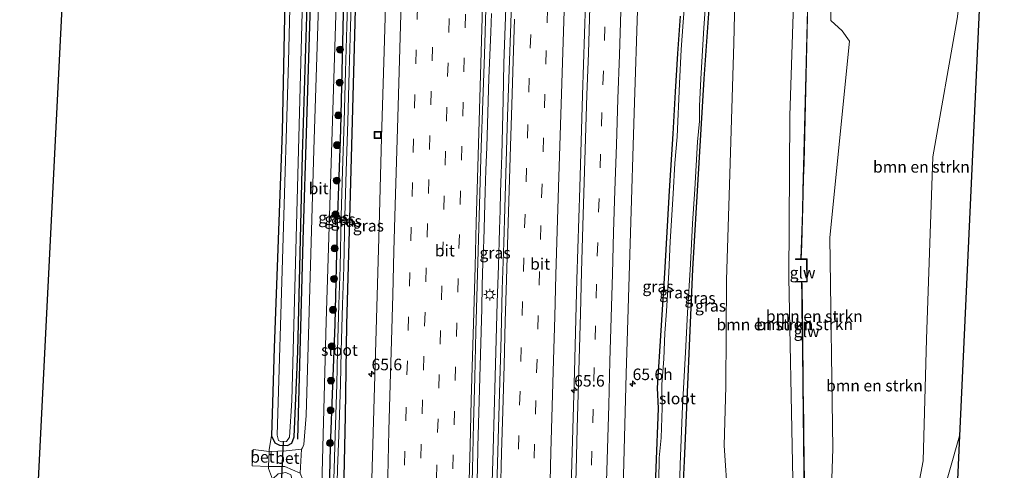
# Model space of a CAD drawing. Units: metres. Extents: x 130000 to 140010, y 449998 to 456253.
# Drawn here: x 132766 to 132980, y 451273 to 451371 of the extents above; entities that cross this region are included whole.
import ezdxf
from ezdxf.enums import TextEntityAlignment as Align

# ---------------------------------------------------------------- set-up
doc = ezdxf.new("R2010")
doc.units = ezdxf.units.M
doc.linetypes.add('VW-3-9_STREEP', pattern=[12, 3, -9])
doc.layers.get('0').update_dxf_attribs({"lineweight": 25})
for name, color, linetype, lineweight in [('B-ME-AM-KILOMETR-S-B1', 7, 'Continuous', 18), ('B-ME-BV-GELEIDECONSTRUCTIE-GELEIDERAIL-L-B1', 213, 'BV-GELEIDERAIL', 18), ('B-ME-GR-BOMENSTRUIKEN-GV-B6', 93, 'Continuous', 18), ('B-ME-GR-BOOM-S-B1', 93, 'Continuous', 18), ('B-ME-GW-KRUINLIJN-L-B1', 93, 'Continuous', 18), ('B-ME-GW-TEENLIJN-L-B1', 93, 'Continuous', 18), ('B-ME-IE-GRASLAND-GV-B6', 93, 'Continuous', 18), ('B-ME-IE-GRONDWERKLIJN-GROND_INGERICHT-GV-B6', 253, 'Continuous', 18), ('B-ME-IE-INRICHTINGSELEMENT-S-B1', 253, 'Continuous', 18), ('B-ME-IE-MEUBILAIR_WEGMEUBILAIR-LICHTMAST-S-B1', 8, 'Continuous', 18), ('B-ME-IE-TERREINAFSCHEIDING-DOORGANG-L-B1', 8, 'IE-TERREINAFSCHEIDING-KUNSTMATIG-OPEN', 18), ('B-ME-KW-GELUIDSWERING-GV-B6', 8, 'Continuous', 18), ('B-ME-KW-SCHERM-L-B1', 8, 'Continuous', 18), ('B-ME-OG-WATER-GV-B6', 153, 'Continuous', 18), ('B-ME-VH-VERH_SOORT-BETON-OVERIG-GV-B6', 8, 'IE-TERREINAFSCHEIDING-NATUURLIJK-HOUTWAL', 18), ('B-ME-VH-VERH_SOORT-BITUMEN-GV-B6', 8, 'IE-TERREINAFSCHEIDING-NATUURLIJK-HOUTWAL', 18), ('B-ME-VW-MARKERING-39STREEP-015-L-B1', 255, 'VW-3-9_STREEP', 18), ('B-ME-VW-MARKERING-STREEP-015-L-B1', 7, 'Continuous', 18)]:
    doc.layers.add(name, color=color, linetype=linetype, lineweight=lineweight)
for name, color, linetype in [('B-ME-GR-BOMENRIJ-L-B1', 10, 'Continuous'), ('B-ME-GW-INSTEEKWATERGANG-L-B1', 10, 'Continuous'), ('B-ME-KG-KADASTRAAL-OPNAMEDTMGRENS-L-B1', 10, 'Continuous'), ('B-ME-KW-DUIKER-L-B1', 10, 'Continuous')]:
    doc.layers.add(name, color=color, linetype=linetype)
doc.styles.add('NLCS-ISO', font='NLCS-ISO.TTF')
doc.linetypes.add('BV-GELEIDERAIL', pattern='A,10,-3,[108,NLCS.SHX,S=1,R=0,X=0,Y=0],-3', length=16)
doc.linetypes.add('IE-TERREINAFSCHEIDING-KUNSTMATIG-OPEN', pattern='A,7,-1.5,[67,NLCS.SHX,S=0.75,R=0,X=0,Y=0],-1.5', length=10)
doc.linetypes.add('IE-TERREINAFSCHEIDING-NATUURLIJK-HOUTWAL', pattern='A,7,-1.5,[67,NLCS.SHX,S=0.75,R=45,X=0,Y=0],-1.5,7,-1.5,[70,NLCS.SHX,S=0.75,R=0,X=0,Y=0],-1.5', length=20)

# ---------------------------------------------------------------- blocks, each defined once
blk = doc.blocks.new('hecto')
for p, q in [((0, 0.625), (-0.625, 0)), ((0, -0.625), (0, 0.625)), ((-0.625, 0), (0.625, 0)), ((0.625, 0), (0, -0.625))]:
    blk.add_line(p, q)
blk = doc.blocks.new('boom')
h = blk.add_hatch(color=256)
edge = h.paths.add_edge_path()
edge.add_arc((0, 0), 0.75, 0, 360)
blk.add_circle((0, 0), 0.75)
blk = doc.blocks.new('lantaarnpaal')
for p, q in [((-0.75, 0), (-1.25, 0)), ((-0.88, 0.88), (-0.53, 0.53)), ((0, 0.75), (0, 1.25)), ((0.53, 0.53), (0.88, 0.88)), ((0.75, 0), (1.25, 0)), ((-0.53, -0.53), (-0.88, -0.88)), ((0, -0.75), (0, -1.25)), ((0.53, -0.53), (0.88, -0.88))]:
    blk.add_line(p, q)
blk.add_circle((0, 0), 0.75)
blk = doc.blocks.new('put')
for p, q in [((0.75, 0.75), (-0.75, 0.75)), ((-0.75, 0.75), (-0.75, -0.75)), ((0.75, -0.75), (0.75, 0.75)), ((-0.75, -0.75), (0.75, -0.75))]:
    blk.add_line(p, q)
blk.add_lwpolyline([(-0.625, 0.625), (0.625, 0.625), (0.625, -0.625), (-0.625, -0.625)], close=True)

msp = doc.modelspace()

# ---------------------------------------------------------------- linework, layer by layer
at = {"layer": 'B-ME-BV-GELEIDECONSTRUCTIE-GELEIDERAIL-L-B1'}
for points in [[(132882.6766, 451152.6711, 1.65), (132883.305, 451175.557, 1.64), (132883.851, 451195.556, 1.69), (132884.364, 451214.221, 1.66), (132884.973, 451234.243, 1.719), (132885.496, 451254.191, 1.68), (132886.043, 451274.317, 1.67), (132886.593, 451294.227, 1.67), (132887.124, 451314.231, 1.65), (132887.772, 451334.203, 1.67), (132888.381, 451354.197, 1.66), (132889.005, 451374.199, 1.67), (132889.774, 451394.19, 1.66), (132890.601, 451414.152, 1.66), (132891.486, 451434.104, 1.66), (132892.594, 451454.03, 1.66), (132893.7762, 451473.8989, 1.66), (132894.1209, 451479.0436, 1.6852)], [(132871.8437, 451377.1971, 2.0779), (132871.5878, 451369.1837, 2.0664), (132871.3051, 451361.1872, 2.0764), (132871.1548, 451353.1811, 2.0683), (132870.8214, 451341.1913, 2.0871), (132870.7189, 451337.1864, 2.0621), (132870.598, 451333.2176, 2.0676), (132870.5002, 451329.2192, 2.0722), (132870.3537, 451325.1854, 2.0743), (132870.1092, 451317.225, 2.1025), (132869.8316, 451309.2315, 2.1022), (132869.6074, 451301.2198, 2.0954), (132869.3826, 451293.2183, 2.0538), (132869.1603, 451285.2176, 2.0406), (132868.9763, 451277.2517, 2.0596), (132868.7287, 451270.2438, 2.0574)], [(132868.6053, 451371.9479, 2.055), (132868.4528, 451367.907, 2.0498), (132868.2395, 451362.9108, 2.0812), (132868.0298, 451357.9155, 2.0739), (132867.8748, 451352.9175, 2.066), (132867.7251, 451347.9198, 2.066), (132867.5733, 451342.9222, 2.0539), (132867.406, 451337.9246, 2.0592), (132867.2668, 451333.3362, 2.0892), (132867.1263, 451328.0085, 2.0399), (132866.9427, 451322.6712, 2.0501), (132866.7547, 451317.9356, 2.0651), (132866.6103, 451312.9373, 2.0707), (132866.4907, 451307.9392, 2.0774), (132866.3357, 451302.9412, 2.0827), (132866.1966, 451297.9427, 2.0854), (132866.0766, 451292.9447, 2.0535), (132865.9274, 451287.9465, 2.0668), (132865.791, 451282.9489, 2.0721), (132865.6656, 451277.95, 2.0815), (132865.543, 451272.9566, 2.0721), (132865.3858, 451267.9592, 2.0807)]]:
    msp.add_polyline3d(points, dxfattribs=at)
at = {"layer": 'B-ME-GR-BOMENRIJ-L-B1'}
msp.add_polyline3d([(132832.709, 451487.117, 0.277), (132831.317, 451437.266, 0.31), (132829.239, 451373.899, 0.503), (132827.682, 451322.694, 0.557), (132826.508, 451279.624, 0.417)], dxfattribs=at)
at = {"layer": 'B-ME-GR-BOMENSTRUIKEN-GV-B6'}
for points in [[(132975.937, 451405.651, 0.385), (132970.187, 451280.343, 0.24), (132965.726, 451264.547, 0.398), (132964.233, 451245.314, 0.283), (132964.031, 451227.1, 0.147)], [(132919.13, 451278.238, 0.208), (132919.491, 451291.043, 0.017), (132919.629, 451314.188, 0.017), (132920.304, 451337.095, 0.152), (132921.233, 451365.504, 0.137), (132921.702, 451387.226, 0.245)], [(132934.533, 451385.283, 7.057), (132933.349, 451349.765, 7.175), (132933.116, 451314.643, 7.128), (132933.958, 451274.45, 7.212), (132934.554, 451241.963, 6.805), (132935.155, 451221.437, 6.318), (132934.33, 451170.592, 5.642), (132934.492, 451142.354, 5.751), (132933.547, 451142.534, 5.148), (132931.128, 451156.775, 3.602), (132928.111, 451173.158, 1.931), (132926.437, 451183.457, 1.015), (132926.444, 451193.203, 0.91), (132927.001, 451210.953, 0.91), (132925.682, 451220.64, 0.862), (132921.478, 451242.628, 0.505), (132919.13, 451278.238, 0.208)], [(132934.554, 451241.963, 6.805), (132933.958, 451274.45, 7.212), (132933.116, 451314.643, 7.128), (132933.349, 451349.765, 7.175), (132934.533, 451385.283, 7.057)], [(132937.446, 451384.201, 6.466), (132936.328, 451338.74, 7.026), (132936.213, 451333.643, 6.986), (132936.074, 451328.89, 6.998), (132935.734, 451318.696, 6.921), (132934.577, 451318.702, 6.852), (132934.577, 451318.608, 6.851), (132936.987, 451318.577, 6.995), (132937.033, 451313.844, 6.971), (132934.661, 451313.794, 6.829), (132934.66, 451313.692, 6.829), (132935.876, 451313.696, 6.901), (132935.925, 451313.081, 6.901), (132935.953, 451311.212, 6.892), (132935.986, 451308.134, 6.876), (132936.044, 451303.282, 6.857), (132936.089, 451298.243, 6.835), (132936.178, 451292.343, 6.807), (132936.198, 451289.57, 6.78), (132936.23, 451286.941, 6.767), (132936.274, 451283.519, 6.75), (132936.305, 451280.53, 6.735), (132936.344, 451277.546, 6.721), (132936.376, 451274.002, 6.703), (132936.412, 451271.15, 6.68)], [(132936.528, 451269.794, 6.515), (132936.456, 451275.797, 6.718), (132936.399, 451280.376, 6.814), (132936.373, 451283.065, 6.845), (132936.325, 451287.094, 6.843), (132936.287, 451290.717, 6.848), (132936.235, 451295.018, 6.826), (132936.199, 451298.367, 6.843), (132936.159, 451301.736, 6.859), (132936.12, 451305.011, 6.875), (132936.076, 451308.638, 6.893), (132936.047, 451311.244, 6.906), (132936.028, 451313.11, 6.915), (132935.974, 451313.705, 6.916), (132937.153, 451313.731, 6.964), (132937.097, 451318.686, 6.924), (132935.833, 451318.685, 6.849), (132935.938, 451321.831, 6.873), (132936.028, 451324.742, 6.89), (132936.11, 451327.224, 6.9), (132936.197, 451329.918, 6.882), (132936.275, 451332.902, 6.882), (132936.355, 451336.217, 7.005), (132936.435, 451339.521, 7.015), (132937.368, 451377.671, 6.195)], [(132942.213, 451378.541, 7.133), (132942.261, 451370.461, 7.036), (132944.681, 451368.198, 7.103), (132946.319, 451365.943, 7.175), (132942.023, 451323.323, 7.133), (132942.683, 451277.468, 7.141), (132941.535, 451243.236, 6.83), (132940.502, 451223.728, 6.334), (132940.395, 451221.731, 6.288), (132940.127, 451205.927, 5.447), (132940.951, 451164.911, 5.543), (132940.599, 451141.139, 5.605)], [(132955.435, 451138.119, 0.471), (132948.32, 451139.56, 2.423), (132948.168, 451180.857, 2.519), (132949.161, 451224.458, 2.794), (132949.406, 451235.296, 3.023), (132948.131, 451244.974, 3.062), (132945.621, 451225.892, 3.112), (132945.534, 451223.935, 3.137), (132943.933, 451188.55, 3.036), (132945.313, 451140.162, 2.737), (132940.599, 451141.139, 5.605), (132940.951, 451164.911, 5.543), (132940.127, 451205.927, 5.447), (132940.395, 451221.731, 6.288), (132940.502, 451223.728, 6.334), (132941.535, 451243.236, 6.83), (132942.683, 451277.468, 7.141), (132942.023, 451323.323, 7.133), (132946.319, 451365.943, 7.175), (132944.681, 451368.198, 7.103), (132942.261, 451370.461, 7.036), (132942.213, 451378.541, 7.133)], [(132969.64, 451370.761, 0.593), (132964.401, 451340.861, 0.602), (132963.001, 451301.291, 0.744), (132962.3, 451274.888, 0.711), (132960.232, 451263.805, 0.568), (132957.9, 451248.027, 0.501), (132956.404, 451225.947, 0.429), (132957.406, 451179.929, 0.377), (132955.435, 451138.119, 0.471)], [(132964.031, 451227.1, 0.147), (132961.424, 451136.929, 0.421), (132955.435, 451138.119, 0.471), (132957.406, 451179.929, 0.377), (132956.404, 451225.947, 0.429), (132957.9, 451248.027, 0.501), (132960.232, 451263.805, 0.568), (132962.3, 451274.888, 0.711), (132963.001, 451301.291, 0.744), (132964.401, 451340.861, 0.602), (132969.64, 451370.761, 0.593)]]:
    msp.add_polyline3d(points, dxfattribs=at)
at = {"layer": 'B-ME-GW-INSTEEKWATERGANG-L-B1'}
for points in [[(132840.0117, 451491.8434, 0.4923), (132839.917, 451489.6165, 0.4796), (132839.5768, 451477.7684, 0.4796), (132839.158, 451466.7819, 0.4796), (132838.9589, 451460.2169, 0.5676), (132838.8133, 451449.1622, 0.5676), (132838.5478, 451439.2203, 0.5676), (132838.2034, 451426.232, 0.5676), (132838.0616, 451423.8702, 0.574), (132837.367, 451403.166, 0.439), (132836.4094, 451371.9629, 0.458), (132835.869, 451346.775, 0.439), (132835.1125, 451326.2639, 0.43), (132834.5916, 451304.5734, 0.465), (132833.6235, 451277.9495, 0.417), (132832.9781, 451249.1114, 0.421), (132831.994, 451215.967, 0.35), (132831.207, 451188.921, 0.363), (132830.514, 451162.926, 0.466)], [(132833.5001, 451162.3551, 0.427), (132833.7442, 451176.8986, 0.456), (132834.234, 451196.879, 0.487), (132835.1544, 451219.9377, 0.502), (132835.6623, 451237.9058, 0.405), (132836.337, 451257.877, 0.419), (132836.952, 451284.6557, 0.471), (132837.181, 451304.4466, 0.47), (132837.8626, 451327.4256, 0.496), (132838.455, 451348.6142, 0.395), (132839.0107, 451369.922, 0.463), (132839.54, 451391.7689, 0.472), (132840.1063, 451419.7098, 0.5166), (132840.2666, 451425.7834, 0.5706), (132840.8382, 451447.4473, 0.7633), (132841.2524, 451462.6143, 0.6888), (132841.8174, 451482.0129, 0.5909), (132842.0872, 451491.3533, 0.5416)], [(132820.838, 451280.327, 0.191), (132821.566, 451278.834, 0.107), (132822.581, 451278.29, 0.153), (132824.348, 451278.228, 0.249), (132825.247, 451278.719, 0.359), (132825.816, 451280.081, 0.426), (132826.561, 451298.624, 0.447), (132827.578, 451341.263, 0.506), (132829.588, 451406.124, 0.48), (132830.863, 451459.731, 0.342), (132831.627, 451488.349, 0.346), (132831.154, 451488.962, 0.346), (132828.443, 451489.086, 0.358), (132827.787, 451488.912, 0.375), (132827.219, 451487.49, 0.374), (132826.254, 451457.701, 0.115), (132824.29, 451399.723, 0.132), (132823.186, 451346.367, 0.115), (132821.456, 451299.401, 0.098), (132820.838, 451280.327, 0.191)], [(132921.675, 451472.432, 0.175), (132919.483, 451436.354, 0.15), (132917.502, 451397.356, 0.467), (132914.714, 451357.745, 0.034), (132912.257, 451316.4668, 0.072), (132910.394, 451274.842, 0.23), (132910.021, 451266.159, 0.244), (132909.2031, 451240.0831, 0.24), (132908.366, 451213.395, 0.236), (132907.4588, 451180.8094, 0.0659), (132906.5404, 451147.8228, -0.1064)], [(132904.0698, 451265.747, 0.2562), (132904.314, 451273.393, -0.102), (132904.8768, 451286.2355, 0.036), (132904.6512, 451290.7319, 0.036), (132906.2525, 451315.6435, 0.146), (132907.2182, 451333.4505, 0.222), (132908.0698, 451345.8356, 0.308), (132908.513, 451354.967, 0.308), (132909.0145, 451363.2345, 0.2874), (132909.6026, 451371.3848, 0.2874)]]:
    msp.add_polyline3d(points, dxfattribs=at)
at = {"layer": 'B-ME-GW-KRUINLIJN-L-B1'}
for points in [[(132934.492, 451142.354, 5.751), (132934.33, 451170.592, 5.642), (132935.155, 451221.437, 6.318), (132934.554, 451241.963, 6.805), (132933.958, 451274.45, 7.212), (132933.116, 451314.643, 7.128), (132933.349, 451349.765, 7.175), (132934.533, 451385.283, 7.057), (132935.604, 451417.824, 7.158), (132936.408, 451438.32, 7.078), (132938.379, 451468.524, 7.078)], [(132959.189, 451463.476, 2.587), (132944.595, 451416.239, 7.18), (132942.473, 451400.217, 7.183), (132942.213, 451378.541, 7.133), (132942.261, 451370.461, 7.036), (132944.681, 451368.198, 7.103), (132946.319, 451365.943, 7.175), (132942.023, 451323.323, 7.133), (132942.683, 451277.468, 7.141), (132941.535, 451243.236, 6.83), (132940.502, 451223.728, 6.334), (132940.395, 451221.731, 6.288), (132940.127, 451205.927, 5.447), (132940.951, 451164.911, 5.543), (132940.599, 451141.139, 5.605)]]:
    msp.add_polyline3d(points, dxfattribs=at)
at = {"layer": 'B-ME-GW-TEENLIJN-L-B1'}
for points in [[(132933.547, 451142.534, 5.148), (132931.128, 451156.775, 3.602), (132928.111, 451173.158, 1.931), (132926.437, 451183.457, 1.015), (132926.444, 451193.203, 0.91), (132927.001, 451210.953, 0.91), (132925.682, 451220.64, 0.862), (132921.478, 451242.628, 0.505), (132919.13, 451278.238, 0.208), (132919.491, 451291.043, 0.017), (132919.629, 451314.188, 0.017), (132920.304, 451337.095, 0.152), (132921.233, 451365.504, 0.137), (132921.702, 451387.226, 0.245), (132922.442, 451411.885, 0.193), (132923.454, 451432.074, 0.131), (132924.352, 451451.761, 0.131), (132925.713, 451470.759, 0.332), (132925.756, 451471.456, 0.334)], [(132961.009, 451463.011, 0.503), (132958.463, 451450.478, 0.454), (132955.49, 451425.916, 0.37), (132954.431, 451401.218, 0.492), (132955.315, 451395.093, 0.513), (132958.511, 451389.833, 0.614), (132964.551, 451385.572, 0.698), (132969.48, 451382.359, 0.736), (132970.701, 451378.658, 0.652), (132969.64, 451370.761, 0.593), (132964.401, 451340.861, 0.602), (132963.001, 451301.291, 0.744), (132962.3, 451274.888, 0.711), (132960.232, 451263.805, 0.568), (132957.9, 451248.027, 0.501), (132956.404, 451225.947, 0.429), (132957.406, 451179.929, 0.377), (132955.435, 451138.119, 0.471)]]:
    msp.add_polyline3d(points, dxfattribs=at)
at = {"layer": 'B-ME-IE-GRASLAND-GV-B6'}
for points in [[(132831.627, 451488.349, 0.346), (132830.863, 451459.731, 0.342), (132829.588, 451406.124, 0.48), (132827.578, 451341.263, 0.506), (132826.561, 451298.624, 0.447), (132825.816, 451280.081, 0.426), (132825.247, 451278.719, 0.359), (132824.348, 451278.228, 0.249), (132822.581, 451278.29, 0.153), (132821.566, 451278.834, 0.107), (132820.838, 451280.327, 0.191), (132821.456, 451299.401, 0.098), (132823.186, 451346.367, 0.115), (132824.29, 451399.723, 0.132), (132826.254, 451457.701, 0.115), (132827.219, 451487.49, 0.374), (132827.787, 451488.912, 0.375), (132828.443, 451489.086, 0.358), (132831.154, 451488.962, 0.346), (132831.627, 451488.349, 0.346)], [(132822.372, 451279.317, -0.521), (132823.012, 451279.023, -0.521), (132824.115, 451279.078, -0.521), (132824.799, 451280.047, -0.521), (132825.251, 451287.991, -0.521), (132827.817, 451383.192, -0.521), (132830.025, 451458.372, -0.51), (132830.613, 451487.389, -0.51), (132830.23, 451487.865, -0.51), (132829.698, 451488.124, -0.51), (132828.461, 451487.965, -0.51), (132828.094, 451487.309, -0.51), (132826.938, 451457.349, -0.51), (132824.533, 451361.473, -0.546), (132822.107, 451280.498, -0.521), (132822.372, 451279.317, -0.521)], [(132831.46, 451385.068, 0.41), (132830.041, 451342.356, 0.358), (132828.393, 451284.748, 0.273), (132827.882, 451278.41, 0.28), (132827.558, 451277.696, 0.3), (132827.376, 451277.443, 0.253), (132824.039, 451277.036, 0.245), (132820.351, 451276.949, 0.104), (132820.365, 451277.349, 0.093), (132820.838, 451280.327, 0.191), (132821.566, 451278.834, 0.107), (132822.581, 451278.29, 0.153), (132824.348, 451278.228, 0.249), (132825.247, 451278.719, 0.359), (132825.816, 451280.081, 0.426), (132826.561, 451298.624, 0.447), (132827.578, 451341.263, 0.506), (132829.588, 451406.124, 0.48)], [(132922.651, 451146.127, 0.42), (132922.729, 451144.615, 0.426), (132906.5404, 451147.8228, -0.1064), (132907.4588, 451180.8094, 0.0659), (132908.366, 451213.395, 0.236), (132909.2031, 451240.0831, 0.24), (132910.021, 451266.159, 0.244), (132910.394, 451274.842, 0.23), (132912.257, 451316.4668, 0.072), (132914.714, 451357.745, 0.034), (132917.502, 451397.356, 0.467)], [(132917.502, 451397.356, 0.467), (132914.714, 451357.745, 0.034), (132912.257, 451316.4668, 0.072), (132910.394, 451274.842, 0.23), (132910.021, 451266.159, 0.244), (132909.2031, 451240.0831, 0.24), (132908.366, 451213.395, 0.236), (132907.4588, 451180.8094, 0.0659)], [(132839.734, 451166.1386, 0.881), (132839.5261, 451161.1958, 0.8987), (132833.5001, 451162.3551, 0.427), (132833.7442, 451176.8986, 0.456), (132834.234, 451196.879, 0.487), (132835.1544, 451219.9377, 0.502), (132835.6623, 451237.9058, 0.405), (132836.337, 451257.877, 0.419), (132836.952, 451284.6557, 0.471), (132837.181, 451304.4466, 0.47), (132837.8626, 451327.4256, 0.496), (132838.455, 451348.6142, 0.395), (132839.0107, 451369.922, 0.463), (132839.54, 451391.7689, 0.472)], [(132839.54, 451391.7689, 0.472), (132839.0107, 451369.922, 0.463), (132838.455, 451348.6142, 0.395), (132837.8626, 451327.4256, 0.496), (132837.181, 451304.4466, 0.47), (132836.952, 451284.6557, 0.471), (132836.337, 451257.877, 0.419), (132835.6623, 451237.9058, 0.405), (132835.1544, 451219.9377, 0.502), (132834.234, 451196.879, 0.487), (132833.7442, 451176.8986, 0.456)], [(132921.702, 451387.226, 0.245), (132921.233, 451365.504, 0.137), (132920.304, 451337.095, 0.152), (132919.629, 451314.188, 0.017), (132919.491, 451291.043, 0.017), (132919.13, 451278.238, 0.208), (132921.478, 451242.628, 0.505), (132922.371, 451212.799, 0.663), (132923.264, 451182.97, 0.821), (132922.176, 451173.629, 0.538), (132922.651, 451146.127, 0.42)], [(132831.207, 451188.921, 0.363), (132830.514, 451162.926, 0.466), (132828.75, 451163.277, 0.366), (132830.014, 451204.77, 0.421), (132830.856, 451234.923, 0.359), (132831.838, 451272.37, 0.3), (132832.729, 451305.159, 0.487), (132835.279, 451385.368, 0.483)], [(132845.866, 451383.4548, 0.959), (132845.283, 451363.795, 0.899), (132844.726, 451344.9712, 0.906), (132844.214, 451325.8143, 0.892), (132843.667, 451305.7212, 0.874), (132843.107, 451285.9491, 0.861), (132842.516, 451265.9061, 0.874), (132841.937, 451245.8833, 0.879), (132841.433, 451225.9103, 0.874), (132840.854, 451206.061, 0.888), (132840.256, 451186.1842, 0.871), (132839.734, 451166.1386, 0.881)], [(132837.589, 451379.9008, -0.0191), (132837.2135, 451369.2062, -0.0191), (132836.9058, 451359.3639, -0.0191), (132836.6577, 451348.5404, -0.0191), (132836.3051, 451337.7815, -0.0191), (132836.0186, 451328.0204, -0.0191), (132835.7598, 451316.9016, -0.0191), (132835.4961, 451308.8428, -0.0191), (132835.2214, 451298.738, -0.0191), (132835.0721, 451291.5541, -0.0191), (132834.7181, 451280.4836, -0.0191), (132834.4314, 451273.1952, -0.0607), (132834.2012, 451264.2042, -0.0607), (132833.9781, 451255.9697, -0.144), (132833.6977, 451247.8122, -0.144), (132833.5307, 451239.2508, -0.144), (132833.3727, 451231.825, -0.144), (132833.0252, 451224.0628, -0.144), (132832.825, 451215.9362, -0.144), (132832.4737, 451204.7244, -0.1856), (132832.3278, 451196.9381, -0.1856), (132832.009, 451188.83, -0.1856), (132831.7751, 451180.513, -0.1856), (132831.6216, 451173.0764, -0.1856)], [(132834.9809, 451264.1836, -0.0607), (132835.2111, 451273.1699, -0.0607), (132835.4976, 451280.4558, -0.0191), (132835.8518, 451291.5335, -0.0191), (132836.0012, 451298.7193, -0.0191), (132836.2757, 451308.8194, -0.0191), (132836.5395, 451316.8798, -0.0191), (132836.7983, 451327.9999, -0.0191), (132837.0848, 451337.7573, -0.0191), (132837.4374, 451348.5187, -0.0191), (132837.6855, 451359.3428, -0.0191), (132837.9931, 451369.1804, -0.0191), (132838.3686, 451379.8766, -0.0191)], [(132873.1151, 451379.6813, 1.3035), (132872.8031, 451369.6865, 1.3182), (132872.4126, 451359.6936, 1.3249), (132872.0923, 451349.6992, 1.3135), (132871.801, 451339.7028, 1.3292), (132871.4908, 451329.7076, 1.3391), (132871.2863, 451322.2097, 1.3384), (132870.9578, 451312.0325, 1.3295), (132870.706, 451302.035, 1.3291), (132870.4046, 451292.0398, 1.3123), (132870.0972, 451282.0432, 1.2938), (132869.8219, 451271.8063, 1.2719), (132869.5296, 451260.3845, 1.2842), (132869.2614, 451252.055, 1.3258), (132869.0221, 451242.0599, 1.3222), (132868.7229, 451232.0643, 1.3028), (132868.558, 451227.0669, 1.2799), (132868.2729, 451217.4671, 1.2734), (132868.1448, 451211.9876, 1.2881), (132867.8751, 451201.2052, 1.2719), (132867.5973, 451191.8791, 1.2582), (132867.275, 451181.9996, 1.266), (132867.017, 451172.2071, 1.2633), (132866.8378, 451166.8436, 1.2741)], [(132910.7667, 451377.7469, -0.4582), (132910.2111, 451370.0881, -0.4582), (132909.8005, 451364.1271, -0.4582), (132909.4123, 451356.7385, -0.4582), (132908.9214, 451345.2116, -0.4582), (132908.3693, 451339.4803, -0.4582), (132908.0571, 451332.8493, -0.4582), (132907.407, 451322.4993, -0.4582), (132907.0643, 451315.7617, -0.4582), (132906.5701, 451307.3341, -0.4582), (132906.2492, 451302.5902, -0.4582), (132905.9972, 451297.0159, -0.4582), (132905.5766, 451291.4318, -0.4582), (132905.6634, 451286.4101, -0.4582), (132905.4333, 451279.9144, -0.4582), (132904.9774, 451275.5739, -0.4582), (132904.9428, 451270.5901, -0.4582)], [(132909.4128, 451268.7931, -0.4499), (132909.5855, 451274.1319, -0.4499), (132910.091, 451286.7286, -0.4499), (132910.6904, 451298.3689, -0.4499), (132911.1546, 451307.0285, -0.4499), (132911.7687, 451317.543, -0.4499), (132912.263, 451326.3899, -0.4499), (132912.7056, 451333.8406, -0.4499), (132913.3157, 451344.1169, -0.4499), (132913.7343, 451348.6149, -0.4499), (132913.7348, 451351.8465, -0.4499), (132914.0203, 451357.7402, -0.4499), (132914.6904, 451368.8504, -0.4499), (132915.2915, 451376.9268, -0.4499)], [(132904.3768, 451235.682, 0.1594), (132904.4555, 451232.0973, 0.1594), (132904.3825, 451229.6736, 0.2078), (132903.7442, 451224.4417, 0.2562), (132903.2163, 451219.9472, 0.2562), (132902.9814, 451214.5002, 0.2562), (132902.5023, 451206.6956, 0.2562), (132901.8714, 451198.4569, 0.2777), (132901.8112, 451188.948, 0.2777), (132901.1176, 451172.1178, 0.285), (132900.8333, 451157.2766, 0.285), (132900.6018, 451149.0011, 0.1085), (132893.8972, 451150.3746, 0.6062), (132894.6661, 451179.623, 0.6441), (132895.2266, 451201.0267, 0.6441), (132895.8627, 451225.0324, 0.6441), (132896.5251, 451247.6373, 0.6441), (132897.1658, 451268.9292, 0.5937), (132897.8258, 451293.8014, 0.5601), (132898.7549, 451324.3664, 0.5937), (132899.5653, 451350.4256, 0.6329), (132900.3587, 451374.8096, 0.6161)], [(132831.6216, 451173.0764, -0.1856), (132831.3105, 451162.765, -0.1856), (132830.514, 451162.926, 0.466), (132831.207, 451188.921, 0.363), (132831.994, 451215.967, 0.35), (132832.9781, 451249.1114, 0.421), (132833.6235, 451277.9495, 0.417), (132834.5916, 451304.5734, 0.465), (132835.1125, 451326.2639, 0.43), (132835.869, 451346.775, 0.439), (132836.4094, 451371.9629, 0.458)], [(132836.4094, 451371.9629, 0.458), (132835.869, 451346.775, 0.439), (132835.1125, 451326.2639, 0.43), (132834.5916, 451304.5734, 0.465), (132833.6235, 451277.9495, 0.417), (132832.9781, 451249.1114, 0.421), (132831.994, 451215.967, 0.35), (132831.207, 451188.921, 0.363)], [(132864.2045, 451262.9899, 1.3758), (132864.4787, 451272.9847, 1.3899), (132864.7294, 451282.9815, 1.4138), (132865.0124, 451292.9761, 1.3952), (132865.2371, 451302.9753, 1.4165), (132865.5195, 451312.9698, 1.4045), (132865.7712, 451322.9671, 1.3786), (132866.08, 451332.9641, 1.3753), (132866.36, 451342.9604, 1.3558), (132866.7397, 451352.9534, 1.3444), (132867.0806, 451362.9467, 1.3281), (132867.347, 451372.9421, 1.3043)], [(132909.6026, 451371.3848, 0.2874), (132909.0145, 451363.2345, 0.2874), (132908.513, 451354.967, 0.308), (132908.0698, 451345.8356, 0.308), (132907.2182, 451333.4505, 0.222), (132906.2525, 451315.6435, 0.146), (132904.6512, 451290.7319, 0.036), (132904.8768, 451286.2355, 0.036), (132904.314, 451273.393, -0.102), (132904.0698, 451265.747, 0.2562), (132904.0724, 451261.1939, 0.2562), (132903.9753, 451256.6218, 0.2562), (132903.9282, 451251.2651, 0.2562), (132903.7684, 451245.4073, 0.2562), (132903.9204, 451240.2188, 0.1594), (132904.3768, 451235.682, 0.1594)], [(132904.0698, 451265.747, 0.2562), (132904.314, 451273.393, -0.102), (132904.8768, 451286.2355, 0.036), (132904.6512, 451290.7319, 0.036), (132906.2525, 451315.6435, 0.146), (132907.2182, 451333.4505, 0.222), (132908.0698, 451345.8356, 0.308), (132908.513, 451354.967, 0.308), (132909.0145, 451363.2345, 0.2874), (132909.6026, 451371.3848, 0.2874)], [(132970.187, 451280.343, 0.24), (132967.351, 451218.539, 0.12), (132964.626, 451136.289, 0.104), (132961.424, 451136.929, 0.421), (132964.031, 451227.1, 0.147), (132964.233, 451245.314, 0.283), (132965.726, 451264.547, 0.398), (132970.187, 451280.343, 0.24)], [(132825.103, 451164.003, 0.323), (132822.78, 451164.465, 0.262), (132824.53, 451221.957, 0.497), (132825.395, 451270.515, 0.38), (132825.047, 451271.867, 0.262), (132823.984, 451272.357, 0.254), (132822.276, 451272.11, 0.346), (132821.074, 451270.909, 0.27), (132820.211, 451273.204, 0.051), (132820.23, 451273.689, 0.001), (132823.733, 451273.67, 0.182), (132827.109, 451272.231, 0.234), (132827.75, 451270.628, 0.293), (132828.003, 451269.857, 0.291), (132827.506, 451250.71, 0.257), (132826.849, 451230.933, 0.293), (132825.859, 451193.513, 0.331), (132825.103, 451164.003, 0.323)]]:
    msp.add_polyline3d(points, dxfattribs=at)
at = {"layer": 'B-ME-IE-GRONDWERKLIJN-GROND_INGERICHT-GV-B6'}
msp.add_polyline3d([(132824.29, 451399.723, 0.132), (132823.186, 451346.367, 0.115), (132821.456, 451299.401, 0.098), (132820.838, 451280.327, 0.191), (132820.365, 451277.349, 0.093), (132820.351, 451276.949, 0.104), (132816.882, 451277.33, 0.001), (132816.665, 451273.828, -0.032), (132820.23, 451273.689, 0.001), (132820.211, 451273.204, 0.051), (132821.074, 451270.909, 0.27), (132820.138, 451247.393, 0.096), (132814.688, 451248.856, -0.039), (132814.539, 451249.03, 0.149), (132769.604, 451257.741, -0.127), (132780.584, 451477.368, 0.266)], dxfattribs=at)
at = {"layer": 'B-ME-IE-TERREINAFSCHEIDING-DOORGANG-L-B1'}
msp.add_polyline3d([(132820.365, 451277.349, 0.093), (132820.351, 451276.949, 0.104), (132820.23, 451273.689, 0.001), (132820.211, 451273.204, 0.051)], dxfattribs=at)
at = {"layer": 'B-ME-KG-KADASTRAAL-OPNAMEDTMGRENS-L-B1'}
for points in [[(132780.513, 451506.263, 0.362), (132780.584, 451477.368, 0.266), (132769.604, 451257.741, -0.127), (132769.562, 451256.898, -0.467), (132769.493, 451255.516, -0.467), (132769.425, 451254.163, 0.2), (132767.95, 451224.668, 0.12), (132766.216, 451175.698, 0.116)], [(132979.904, 451458.475, -0.079), (132979.545, 451453.933, -0.89), (132976.599, 451416.789, -0.89), (132976.553, 451416.216, -0.172), (132976.238, 451412.255, 0.115), (132976.169, 451410.728, 0.218), (132976.021, 451407.488, 0.25), (132975.937, 451405.651, 0.385), (132970.187, 451280.343, 0.24), (132967.351, 451218.539, 0.12), (132964.626, 451136.289, 0.104)]]:
    msp.add_polyline3d(points, dxfattribs=at)
at = {"layer": 'B-ME-KW-DUIKER-L-B1'}
msp.add_line((132823.418, 451279.169, -0.546), (132823.042, 451271.145, -0.517), dxfattribs=at)
at = {"layer": 'B-ME-KW-GELUIDSWERING-GV-B6'}
for points in [[(132936.412, 451271.15, 6.68), (132936.376, 451274.002, 6.703), (132936.344, 451277.546, 6.721), (132936.305, 451280.53, 6.735), (132936.274, 451283.519, 6.75), (132936.23, 451286.941, 6.767), (132936.198, 451289.57, 6.78), (132936.178, 451292.343, 6.807), (132936.089, 451298.243, 6.835), (132936.044, 451303.282, 6.857), (132935.986, 451308.134, 6.876), (132935.953, 451311.212, 6.892), (132935.925, 451313.081, 6.901), (132935.876, 451313.696, 6.901), (132934.66, 451313.692, 6.829), (132934.661, 451313.794, 6.829), (132937.033, 451313.844, 6.971), (132936.987, 451318.577, 6.995), (132934.577, 451318.608, 6.851), (132934.577, 451318.702, 6.852), (132935.734, 451318.696, 6.921), (132936.074, 451328.89, 6.998), (132936.213, 451333.643, 6.986), (132936.328, 451338.74, 7.026), (132937.446, 451384.201, 6.466)], [(132937.368, 451377.671, 6.195), (132936.435, 451339.521, 7.015), (132936.355, 451336.217, 7.005), (132936.275, 451332.902, 6.882), (132936.197, 451329.918, 6.882), (132936.11, 451327.224, 6.9), (132936.028, 451324.742, 6.89), (132935.938, 451321.831, 6.873), (132935.833, 451318.685, 6.849), (132937.097, 451318.686, 6.924), (132937.153, 451313.731, 6.964), (132935.974, 451313.705, 6.916), (132936.028, 451313.11, 6.915), (132936.047, 451311.244, 6.906), (132936.076, 451308.638, 6.893), (132936.12, 451305.011, 6.875), (132936.159, 451301.736, 6.859), (132936.199, 451298.367, 6.843), (132936.235, 451295.018, 6.826), (132936.287, 451290.717, 6.848), (132936.325, 451287.094, 6.843), (132936.373, 451283.065, 6.845), (132936.399, 451280.376, 6.814), (132936.456, 451275.797, 6.718), (132936.528, 451269.794, 6.515)]]:
    msp.add_polyline3d(points, dxfattribs=at)
at = {"layer": 'B-ME-KW-SCHERM-L-B1'}
for points in [[(132934.664, 451318.657, 1.012), (132935.81, 451318.636, 0.938), (132936.171, 451331.11, 1.012), (132936.607, 451348.134, 1.012), (132937.245, 451374.122, 1.012), (132937.658, 451391.126, 1.012), (132938.072, 451407.71, 0.99), (132938.085, 451410.412, 0.97), (132938.209, 451413.406, 0.95), (132938.119, 451414.731, 0.92)], [(132934.723, 451313.742, 0.846), (132935.937, 451313.753, 0.918), (132937.107, 451313.789, 0.988), (132937.055, 451318.631, 1.012), (132935.81, 451318.636, 0.938)], [(132935.907, 451217.658, 1.012), (132937.012, 451217.619, 0.944), (132936.751, 451243.324, 1.012), (132936.521, 451265.773, 1.012), (132936.112, 451301.358, 1.012), (132935.937, 451313.753, 0.918)]]:
    msp.add_polyline3d(points, dxfattribs=at)
at = {"layer": 'B-ME-OG-WATER-GV-B6'}
for points in [[(132824.115, 451279.078, -0.521), (132823.012, 451279.023, -0.521), (132822.372, 451279.317, -0.521), (132822.107, 451280.498, -0.521), (132824.533, 451361.473, -0.546), (132826.938, 451457.349, -0.51), (132828.094, 451487.309, -0.51), (132828.461, 451487.965, -0.51), (132829.698, 451488.124, -0.51), (132830.23, 451487.865, -0.51), (132830.613, 451487.389, -0.51), (132830.025, 451458.372, -0.51), (132827.817, 451383.192, -0.521), (132825.251, 451287.991, -0.521), (132824.799, 451280.047, -0.521), (132824.115, 451279.078, -0.521)], [(132838.3686, 451379.8766, -0.0191), (132837.9931, 451369.1804, -0.0191), (132837.6855, 451359.3428, -0.0191), (132837.4374, 451348.5187, -0.0191), (132837.0848, 451337.7573, -0.0191), (132836.7983, 451327.9999, -0.0191), (132836.5395, 451316.8798, -0.0191), (132836.2757, 451308.8194, -0.0191), (132836.0012, 451298.7193, -0.0191), (132835.8518, 451291.5335, -0.0191), (132835.4976, 451280.4558, -0.0191), (132835.2111, 451273.1699, -0.0607), (132834.9809, 451264.1836, -0.0607), (132834.7578, 451255.9458, -0.144), (132834.4774, 451247.7911, -0.144), (132834.3105, 451239.2349, -0.144), (132834.1523, 451231.7992, -0.144), (132833.8048, 451224.0357, -0.144), (132833.6047, 451215.9144, -0.144), (132833.2534, 451204.7049, -0.1856), (132833.1075, 451196.9155, -0.1856), (132832.7886, 451188.8038, -0.1856), (132832.5549, 451180.4939, -0.1856), (132832.4014, 451173.0566, -0.1856)], [(132834.2012, 451264.2042, -0.0607), (132834.4314, 451273.1952, -0.0607), (132834.7181, 451280.4836, -0.0191), (132835.0721, 451291.5541, -0.0191), (132835.2214, 451298.738, -0.0191), (132835.4961, 451308.8428, -0.0191), (132835.7598, 451316.9016, -0.0191), (132836.0186, 451328.0204, -0.0191), (132836.3051, 451337.7815, -0.0191), (132836.6577, 451348.5404, -0.0191), (132836.9058, 451359.3639, -0.0191), (132837.2135, 451369.2062, -0.0191), (132837.589, 451379.9008, -0.0191)], [(132904.9428, 451270.5901, -0.4582), (132904.9774, 451275.5739, -0.4582), (132905.4333, 451279.9144, -0.4582), (132905.6634, 451286.4101, -0.4582), (132905.5766, 451291.4318, -0.4582), (132905.9972, 451297.0159, -0.4582), (132906.2492, 451302.5902, -0.4582), (132906.5701, 451307.3341, -0.4582), (132907.0643, 451315.7617, -0.4582), (132907.407, 451322.4993, -0.4582), (132908.0571, 451332.8493, -0.4582), (132908.3693, 451339.4803, -0.4582), (132908.9214, 451345.2116, -0.4582), (132909.4123, 451356.7385, -0.4582), (132909.8005, 451364.1271, -0.4582), (132910.2111, 451370.0881, -0.4582), (132910.7667, 451377.7469, -0.4582)], [(132915.2915, 451376.9268, -0.4499), (132914.6904, 451368.8504, -0.4499), (132914.0203, 451357.7402, -0.4499), (132913.7348, 451351.8465, -0.4499), (132913.7343, 451348.6149, -0.4499), (132913.3157, 451344.1169, -0.4499), (132912.7056, 451333.8406, -0.4499), (132912.263, 451326.3899, -0.4499), (132911.7687, 451317.543, -0.4499), (132911.1546, 451307.0285, -0.4499), (132910.6904, 451298.3689, -0.4499), (132910.091, 451286.7286, -0.4499), (132909.5855, 451274.1319, -0.4499), (132909.4128, 451268.7931, -0.4499)]]:
    msp.add_polyline3d(points, dxfattribs=at)
at = {"layer": 'B-ME-VH-VERH_SOORT-BETON-OVERIG-GV-B6'}
for points in [[(132820.351, 451276.949, 0.104), (132820.23, 451273.689, 0.001), (132816.665, 451273.828, -0.032), (132816.882, 451277.33, 0.001), (132820.351, 451276.949, 0.104)], [(132827.376, 451277.443, 0.253), (132827.109, 451272.231, 0.234), (132823.733, 451273.67, 0.182), (132820.23, 451273.689, 0.001), (132820.351, 451276.949, 0.104), (132824.039, 451277.036, 0.245), (132827.376, 451277.443, 0.253)]]:
    msp.add_polyline3d(points, dxfattribs=at)
at = {"layer": 'B-ME-VH-VERH_SOORT-BITUMEN-GV-B6'}
for points in [[(132835.279, 451385.368, 0.483), (132832.729, 451305.159, 0.487), (132831.838, 451272.37, 0.3), (132830.856, 451234.923, 0.359), (132830.014, 451204.77, 0.421), (132828.75, 451163.277, 0.366), (132825.103, 451164.003, 0.323), (132825.859, 451193.513, 0.331), (132826.849, 451230.933, 0.293), (132827.506, 451250.71, 0.257), (132828.003, 451269.857, 0.291), (132827.75, 451270.628, 0.293), (132827.109, 451272.231, 0.234), (132827.376, 451277.443, 0.253), (132827.558, 451277.696, 0.3), (132827.882, 451278.41, 0.28), (132828.393, 451284.748, 0.273), (132830.041, 451342.356, 0.358), (132831.46, 451385.068, 0.41)], [(132861.3953, 451164.603, 1.4057), (132861.1884, 451157.069, 1.4202), (132839.5261, 451161.1958, 0.8987), (132839.734, 451166.1386, 0.881), (132840.256, 451186.1842, 0.871), (132840.854, 451206.061, 0.888), (132841.433, 451225.9103, 0.874), (132841.937, 451245.8833, 0.879), (132842.516, 451265.9061, 0.874), (132843.107, 451285.9491, 0.861), (132843.667, 451305.7212, 0.874), (132844.214, 451325.8143, 0.892), (132844.726, 451344.9712, 0.906), (132845.283, 451363.795, 0.899), (132845.866, 451383.4548, 0.959)], [(132869.8219, 451271.8063, 1.2719), (132870.0972, 451282.0432, 1.2938), (132870.4046, 451292.0398, 1.3123), (132870.706, 451302.035, 1.3291), (132870.9578, 451312.0325, 1.3295), (132871.2863, 451322.2097, 1.3384), (132871.4908, 451329.7076, 1.3391), (132871.801, 451339.7028, 1.3292), (132872.0923, 451349.6992, 1.3135), (132872.4126, 451359.6936, 1.3249), (132872.8031, 451369.6865, 1.3182), (132873.1151, 451379.6813, 1.3035)], [(132900.3587, 451374.8096, 0.6161), (132899.5653, 451350.4256, 0.6329), (132898.7549, 451324.3664, 0.5937), (132897.8258, 451293.8014, 0.5601), (132897.1658, 451268.9292, 0.5937), (132896.5251, 451247.6373, 0.6441), (132895.8627, 451225.0324, 0.6441), (132895.2266, 451201.0267, 0.6441), (132894.6661, 451179.623, 0.6441)], [(132867.347, 451372.9421, 1.3043), (132867.0806, 451362.9467, 1.3281), (132866.7397, 451352.9534, 1.3444), (132866.36, 451342.9604, 1.3558), (132866.08, 451332.9641, 1.3753), (132865.7712, 451322.9671, 1.3786), (132865.5195, 451312.9698, 1.4045), (132865.2371, 451302.9753, 1.4165), (132865.0124, 451292.9761, 1.3952), (132864.7294, 451282.9815, 1.4138), (132864.4787, 451272.9847, 1.3899), (132864.2045, 451262.9899, 1.3758), (132863.9039, 451252.995, 1.403), (132863.5921, 451242.9979, 1.395), (132863.3206, 451233.0028, 1.389), (132863.0358, 451223.0071, 1.3816), (132862.7426, 451213.0107, 1.3917), (132862.5063, 451204.5874, 1.3682), (132862.2797, 451194.5899, 1.3785), (132862.0084, 451184.5945, 1.3517), (132861.6633, 451174.6004, 1.3681), (132861.3953, 451164.603, 1.4057)]]:
    msp.add_polyline3d(points, dxfattribs=at)
at = {"layer": 'B-ME-VW-MARKERING-39STREEP-015-L-B1'}
for points in [[(132877.6151, 451265.9868, 1.1564), (132877.8817, 451275.4906, 1.1485), (132878.149, 451284.9894, 1.1422), (132878.4089, 451293.9856, 1.1478), (132878.6763, 451303.4492, 1.1576), (132878.9391, 451312.9781, 1.1671), (132879.2174, 451322.9314, 1.1655), (132879.4875, 451331.9699, 1.1658), (132879.8161, 451341.9645, 1.1542), (132880.1022, 451351.4577, 1.1589), (132880.3941, 451360.9329, 1.1633), (132880.6861, 451369.9506, 1.1572), (132881.0207, 451379.9204, 1.1445)], [(132856.975, 451157.8717, 1.3281), (132857.2568, 451167.8824, 1.3059), (132857.5226, 451177.4916, 1.2968), (132857.7963, 451186.9876, 1.3018), (132858.0602, 451196.6018, 1.3023), (132858.3212, 451206.1033, 1.303), (132858.5876, 451215.7351, 1.2982), (132858.8531, 451225.3467, 1.3105), (132859.1267, 451234.8428, 1.3093), (132859.3997, 451244.3815, 1.3074), (132859.6727, 451254.0206, 1.3071), (132859.9404, 451263.5294, 1.3081), (132860.2135, 451273.1734, 1.3086), (132860.4781, 451282.6697, 1.3032), (132860.7451, 451292.289, 1.3028), (132861.0142, 451301.858, 1.3128), (132861.2879, 451311.482, 1.3082), (132861.552, 451320.9783, 1.3126), (132861.8103, 451330.5074, 1.312), (132862.0862, 451340.1566, 1.3071), (132862.3584, 451349.6903, 1.2977), (132862.625, 451359.3142, 1.2921), (132862.8974, 451368.8103, 1.2922), (132863.1961, 451378.3974, 1.2831)], [(132890.0452, 451263.9793, 0.8466), (132890.3328, 451273.9751, 0.8476), (132890.5836, 451283.1095, 0.8242), (132890.8326, 451292.1587, 0.8161), (132891.0791, 451301.203, 0.8178), (132891.3158, 451310.1999, 0.8269), (132891.5702, 451319.2767, 0.8288), (132891.8647, 451328.8398, 0.8225), (132892.1772, 451338.4422, 0.8234), (132892.4751, 451347.482, 0.8263), (132892.7906, 451356.4765, 0.823), (132893.1227, 451366.0664, 0.8228), (132893.4656, 451375.6506, 0.8166)], [(132852.5365, 451373.6443, 1.0843), (132852.2571, 451364.0306, 1.0775), (132851.9841, 451354.3767, 1.0758), (132851.7068, 451344.7653, 1.0819), (132851.4417, 451335.269, 1.0844), (132851.1721, 451325.5948, 1.0812), (132850.8919, 451315.7753, 1.0681), (132850.6154, 451306.1565, 1.0647), (132850.3467, 451296.5574, 1.0674), (132850.0662, 451286.5613, 1.0618), (132849.8079, 451276.9569, 1.0606), (132849.5383, 451267.2777, 1.0632), (132849.2606, 451257.6387, 1.0582), (132848.9838, 451248.0398, 1.0559), (132848.7228, 451238.5433, 1.0565), (132848.455, 451228.8641, 1.0609), (132848.1876, 451219.255, 1.0562), (132847.9146, 451209.5908, 1.0565), (132847.6344, 451199.9921, 1.0586), (132847.3539, 451189.996, 1.0545), (132847.0897, 451180.3716, 1.049), (132846.8268, 451170.7172, 1.0508), (132846.5279, 451159.8619, 1.0727)], [(132871.0652, 451155.0475, 1.2307), (132871.3036, 451163.952, 1.2306), (132871.5563, 451172.9485, 1.2292), (132871.8214, 451182.4423, 1.2253), (132872.0722, 451191.4915, 1.226), (132872.3201, 451200.5156, 1.2328), (132872.558, 451209.5124, 1.2314), (132872.8293, 451219.4887, 1.2307), (132873.1076, 451229.4773, 1.2406), (132873.3886, 451239.4306, 1.2524), (132873.6431, 451248.4697, 1.2514), (132873.8857, 451257.4664, 1.2435), (132874.1626, 451267.4399, 1.2394), (132874.4409, 451277.3984, 1.2328), (132874.7121, 451286.9874, 1.227), (132874.9875, 451296.4507, 1.2384), (132875.26, 451306.447, 1.2479), (132875.5233, 451315.9384, 1.2547), (132875.8048, 451325.4418, 1.2494), (132876.1162, 451335.4039, 1.2444), (132876.4164, 451344.9021, 1.2402), (132876.7072, 451354.8979, 1.2458), (132877.0172, 451364.4006, 1.2499), (132877.3349, 451373.9075, 1.2339)], [(132850.0305, 451159.1946, 1.1715), (132850.3269, 451169.9858, 1.1453), (132850.5919, 451179.6151, 1.1395), (132850.8588, 451189.2042, 1.1478), (132851.1183, 451198.7007, 1.1479), (132851.3949, 451208.3547, 1.1474), (132851.6692, 451217.9185, 1.1459), (132851.9421, 451227.5325, 1.1522), (132852.2149, 451237.2117, 1.1491), (132852.4797, 451246.708, 1.145), (132852.75, 451256.2618, 1.1459), (132853.0203, 451265.8809, 1.1477), (132853.2896, 451275.505, 1.1472), (132853.5629, 451285.0989, 1.1524), (132853.8264, 451294.5953, 1.155), (132854.102, 451304.1339, 1.1555), (132854.3746, 451313.753, 1.1515), (132854.6403, 451323.4074, 1.1626), (132854.9124, 451332.9035, 1.1662), (132855.1699, 451342.4778, 1.1626), (132855.4425, 451352.1069, 1.1524), (132855.7174, 451361.6506, 1.1491), (132855.9963, 451371.2995, 1.1532)], [(132859.4492, 451370.8378, 1.2165), (132859.1791, 451361.2437, 1.2131), (132858.8995, 451351.6044, 1.2189), (132858.6268, 451342.0756, 1.2276), (132858.3666, 451332.4011, 1.234), (132858.0889, 451322.405, 1.2331), (132857.8186, 451312.8561, 1.2236), (132857.5452, 451303.187, 1.2284), (132857.2779, 451293.6581, 1.2232), (132857.0099, 451284.0088, 1.2202), (132856.7298, 451274.0128, 1.22), (132856.4562, 451264.3737, 1.2203), (132856.1808, 451254.8251, 1.2171), (132855.9083, 451245.206, 1.2169), (132855.6479, 451235.6518, 1.2262), (132855.3763, 451226.1557, 1.2244), (132855.1076, 451216.5667, 1.217), (132854.8344, 451206.9, 1.2192), (132854.5602, 451197.2258, 1.2203), (132854.2835, 451187.3526, 1.2187), (132854.0184, 451177.8563, 1.2137), (132853.7531, 451168.2345, 1.2209), (132853.4872, 451158.5361, 1.2437)]]:
    msp.add_polyline3d(points, dxfattribs=at)
at = {"layer": 'B-ME-VW-MARKERING-STREEP-015-L-B1'}
for points in [[(132849.1207, 451378.8603, 1.0204), (132848.8298, 451369.3372, 1.0091), (132848.5408, 451359.3422, 1.0026), (132848.2529, 451349.3617, 1), (132847.9791, 451339.8606, 1.0047), (132847.7207, 451330.3515, 1.0052), (132847.4402, 451320.3669, 0.9867), (132847.1679, 451310.8749, 0.9763), (132846.8889, 451300.9295, 0.9744), (132846.6284, 451291.4229, 0.9747), (132846.3448, 451281.4482, 0.973), (132846.0799, 451271.4628, 0.9768), (132845.7926, 451261.4828, 0.9717), (132845.5281, 451251.9501, 0.9666), (132845.2347, 451241.9599, 0.9663), (132844.9663, 451231.9677, 0.9682), (132844.6932, 451222.462, 0.9649), (132844.4376, 451212.9645, 0.9622), (132844.1498, 451202.9832, 0.9632), (132843.8633, 451192.9944, 0.9616), (132843.604, 451183.4873, 0.9602), (132843.3413, 451173.9601, 0.9583), (132843.0611, 451163.9791, 0.9701), (132842.9649, 451160.5407, 0.9733)], [(132881.2415, 451267.3078, 1.0768), (132881.5141, 451276.8087, 1.0647), (132881.7921, 451286.78, 1.0584), (132882.0895, 451296.7547, 1.0741), (132882.3517, 451306.2406, 1.0823), (132882.5945, 451315.2579, 1.0863), (132882.875, 451324.7738, 1.0863), (132883.1673, 451334.2491, 1.0831), (132883.4566, 451343.2547, 1.0731), (132883.721, 451352.2867, 1.0755), (132883.9931, 451361.2928, 1.0741), (132884.287, 451370.294, 1.0687), (132884.5954, 451379.3144, 1.0657)], [(132860.5717, 451157.1865, 1.4313), (132860.8074, 451166.1986, 1.4131), (132861.0812, 451176.168, 1.3969), (132861.2096, 451180.1691, 1.4043), (132861.4757, 451189.6915, 1.4058), (132861.7247, 451199.1939, 1.4035), (132862.0028, 451209.1613, 1.4002), (132862.2761, 451218.689, 1.404), (132862.5684, 451228.6782, 1.4137), (132862.8402, 451238.6539, 1.4066), (132863.119, 451248.6217, 1.4126), (132863.4114, 451258.6094, 1.4153), (132863.6778, 451268.1399, 1.4179), (132863.9589, 451278.1248, 1.412), (132864.2265, 451288.0677, 1.4036), (132864.5053, 451297.5737, 1.4057), (132864.7678, 451307.0933, 1.4077), (132865.0447, 451317.0818, 1.4109), (132865.313, 451326.5902, 1.405), (132865.5896, 451336.1184, 1.4057), (132865.8659, 451346.1131, 1.3919), (132866.1609, 451356.1057, 1.388), (132866.4237, 451366.0851, 1.3757), (132866.7323, 451376.0712, 1.3696)], [(132883.5966, 451152.4828, 0.9066), (132883.8057, 451159.8797, 0.9053), (132884.0631, 451168.8856, 0.9056), (132884.3213, 451178.3821, 0.8916), (132884.5986, 451188.3632, 0.888), (132884.8542, 451197.3923, 0.9013), (132885.1119, 451206.9035, 0.9099), (132885.3842, 451216.3978, 0.9067), (132885.6398, 451225.3996, 0.9225), (132885.8965, 451234.4167, 0.9314), (132886.1739, 451244.3927, 0.9299), (132886.428, 451253.4148, 0.9177), (132886.7015, 451263.3846, 0.9225), (132886.9773, 451272.9011, 0.9191), (132887.2256, 451281.9081, 0.9081), (132887.6203, 451296.8874, 0.9053), (132887.8964, 451306.864, 0.9128), (132888.1519, 451315.8868, 0.9115), (132888.4295, 451325.8571, 0.9082), (132888.7198, 451335.3473, 0.9093), (132889.0169, 451344.8426, 0.9014), (132889.3254, 451354.3217, 0.8956), (132889.6423, 451363.3467, 0.8967), (132889.9826, 451373.3182, 0.8895)], [(132890.2971, 451151.1114, 0.7456), (132890.6365, 451163.0371, 0.7468), (132890.8894, 451172.0486, 0.7485), (132891.1332, 451181.0662, 0.7413), (132891.3806, 451190.5531, 0.7324), (132891.6393, 451200.0594, 0.7306), (132891.8956, 451209.5707, 0.749), (132892.1573, 451219.0666, 0.7565), (132892.422, 451228.5777, 0.7627), (132892.6947, 451238.5484, 0.7689), (132892.9543, 451248.0396, 0.7744), (132893.2329, 451258.0255, 0.7671), (132893.5213, 451268.015, 0.7744), (132893.784, 451277.5208, 0.7645), (132894.0521, 451287.0057, 0.7388), (132894.3129, 451296.497, 0.742), (132894.5733, 451305.9921, 0.7423), (132894.8411, 451315.4629, 0.751), (132895.1149, 451324.4945, 0.7404), (132895.395, 451333.521, 0.739), (132895.7146, 451343.4905, 0.7436), (132896.0418, 451353.469, 0.7504), (132896.3599, 451362.969, 0.7441), (132896.685, 451372.4583, 0.7419)], [(132870.5634, 451267.6581, 1.33), (132870.8082, 451276.6628, 1.3291), (132871.0635, 451285.6751, 1.3231), (132871.3556, 451295.6616, 1.3413), (132871.609, 451305.1482, 1.3486), (132871.8648, 451314.1531, 1.3523), (132872.1449, 451324.1235, 1.3515), (132872.4467, 451333.6376, 1.3513), (132872.7521, 451343.163, 1.3409), (132873.0221, 451352.1635, 1.329), (132873.3133, 451361.6966, 1.3426), (132873.6127, 451370.7214, 1.3299)]]:
    msp.add_polyline3d(points, dxfattribs=at)

# ---------------------------------------------------------------- block references
at = {"layer": 'B-ME-AM-KILOMETR-S-B1', "rotation": 90}
for p in [(132842.575, 451293.7604, 0.9192), (132899.2325, 451291.6321, 0.519), (132886.5532, 451290.2194, 1.1053)]:
    msp.add_blockref('hecto', p, dxfattribs=at)
at = {"layer": 'B-ME-GR-BOOM-S-B1', "rotation": 90}
for p in [(132835.7398, 451364.1135, 0.5468), (132835.684, 451356.9537, 0.5468), (132835.3412, 451349.8387, 0.5468), (132835.1036, 451343.3788, 0.6165), (132835.0144, 451335.7012, 0.6165), (132834.7519, 451328.3456, 0.6165), (132834.5706, 451320.9748, 0.6165), (132834.4416, 451314.359, 0.7295), (132834.2225, 451307.6567, 0.7295), (132833.9469, 451299.7434, 0.6165), (132833.7792, 451292.3094, 0.6328), (132833.6739, 451285.8618, 0.6165), (132833.5668, 451278.7535, 0.6165)]:
    msp.add_blockref('boom', p, dxfattribs=at)
at = {"layer": 'B-ME-IE-INRICHTINGSELEMENT-S-B1', "rotation": 90}
msp.add_blockref('put', (132843.8926, 451345.5945, 0.9124), dxfattribs=at)
at = {"layer": 'B-ME-IE-MEUBILAIR_WEGMEUBILAIR-LICHTMAST-S-B1', "rotation": 90}
msp.add_blockref('lantaarnpaal', (132868.2307, 451310.9662, 1.3093), dxfattribs=at)

# ---------------------------------------------------------------- texts
at = {"layer": 'B-ME-AM-KILOMETR-S-B1', "ltscale": 0.2, "style": 'NLCS-ISO'}
for s, p in [('65.6', (132842.575, 451293.7604, 0.9192)), ('65.6h', (132899.2325, 451291.6321, 0.519)), ('65.6', (132886.5532, 451290.2194, 1.1053))]:
    msp.add_text(s, height=2.5, dxfattribs=at).set_placement(p, align=Align.BOTTOM_LEFT)
at = {"layer": 'B-ME-GR-BOMENSTRUIKEN-GV-B6', "ltscale": 0.2, "style": 'NLCS-ISO'}
for p in [(132961.9162, 451338.6749), (132938.6707, 451306.2765), (132927.9368, 451304.4506), (132936.5871, 451304.5038), (132951.7265, 451291.2118)]:
    msp.add_text('bmn en strkn', height=2.5, dxfattribs=at).set_placement(p, align=Align.MIDDLE_CENTER)
at = {"layer": 'B-ME-IE-GRASLAND-GV-B6', "ltscale": 0.2, "style": 'NLCS-ISO'}
for p in [(132834.3808, 451327.6665), (132835.7389, 451327.3042), (132837.0868, 451326.9142), (132841.8902, 451325.9056), (132869.3847, 451320.0429), (132904.7397, 451312.7106), (132908.3881, 451311.3934), (132913.8698, 451310.2281), (132916.1482, 451308.5235)]:
    msp.add_text('gras', height=2.5, dxfattribs=at).set_placement(p, align=Align.MIDDLE_CENTER)
at = {"layer": 'B-ME-KW-GELUIDSWERING-GV-B6', "ltscale": 0.2, "style": 'NLCS-ISO'}
msp.add_text('glw', height=2.5, dxfattribs=at).set_placement((132936.9998, 451302.9958), align=Align.MIDDLE_CENTER)
at = {"layer": 'B-ME-KW-SCHERM-L-B1', "ltscale": 0.2, "style": 'NLCS-ISO'}
msp.add_text('glw', height=2.5, dxfattribs=at).set_placement((132936.1264, 451315.7102), align=Align.MIDDLE_CENTER)
at = {"layer": 'B-ME-OG-WATER-GV-B6', "ltscale": 0.2, "style": 'NLCS-ISO'}
for p in [(132835.6155, 451298.9249), (132908.9531, 451288.4229)]:
    msp.add_text('sloot', height=2.5, dxfattribs=at).set_placement(p, align=Align.MIDDLE_CENTER)
at = {"layer": 'B-ME-VH-VERH_SOORT-BETON-OVERIG-GV-B6', "ltscale": 0.2, "style": 'NLCS-ISO'}
for p in [(132818.8958, 451275.749), (132824.3163, 451275.4944)]:
    msp.add_text('bet', height=2.5, dxfattribs=at).set_placement(p, align=Align.MIDDLE_CENTER)
at = {"layer": 'B-ME-VH-VERH_SOORT-BITUMEN-GV-B6', "ltscale": 0.2, "style": 'NLCS-ISO'}
for p in [(132831.0936, 451333.9958), (132858.4911, 451320.4976), (132879.1618, 451317.6164)]:
    msp.add_text('bit', height=2.5, dxfattribs=at).set_placement(p, align=Align.MIDDLE_CENTER)

doc.saveas('drawing.dxf')
